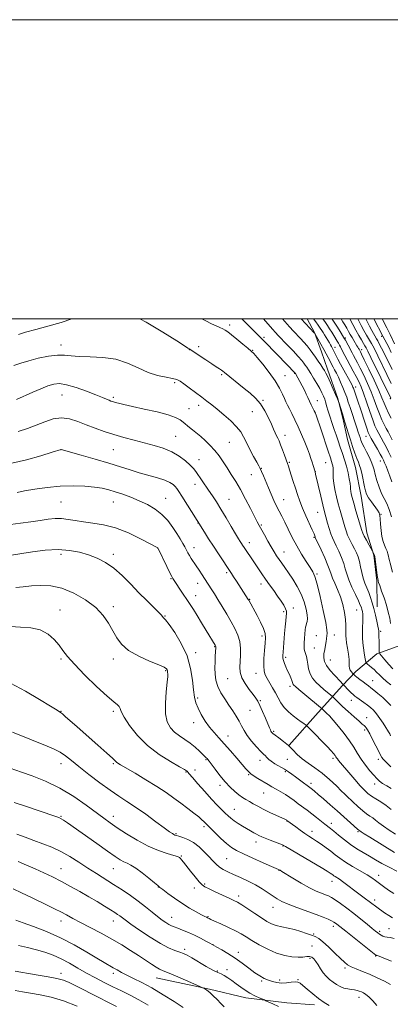
# Model space of a CAD drawing. Extents: x 2142300 to 2145200, y 312300 to 315200.
# Drawn here: x 2143102 to 2143350, y 314542 to 315200 of the extents above; entities that cross this region are included whole.
import ezdxf

# ---------------------------------------------------------------- set-up
doc = ezdxf.new("R2010")
doc.units = 0
doc.header["$MEASUREMENT"] = 0
for name, color, linetype, lineweight in [('DTM HARD BREAKLINE', 7, 'Continuous', 0), ('DTM SPOT ELEVATION', 2, 'Continuous', 13), ('GRID LINE', 7, 'Continuous', 0), ('INDEX CONTOUR', 41, 'Continuous', 13), ('INTERMEDIATE CONTOUR', 44, 'Continuous', 0)]:
    doc.layers.add(name, color=color, linetype=linetype, lineweight=lineweight)

msp = doc.modelspace()

# ---------------------------------------------------------------- linework, layer by layer
at = {"layer": 'DTM HARD BREAKLINE'}
for points in [[(2143294.563, 315000, 1119.395), (2143299.47, 314990.91, 1119.96), (2143304.22, 314978.14, 1120.74), (2143308.24, 314966.42, 1121.49), (2143315.18, 314946.89, 1121.92), (2143318.87, 314931.61, 1122.24), (2143321.47, 314919.53, 1122.52), (2143326.98, 314900.7, 1122.81), (2143330.71, 314881.51, 1122.77), (2143334.49, 314856.97, 1123.45), (2143339.25, 314842.05, 1124.09), (2143341.19, 314824.97, 1124.16), (2143341.34, 314807.53, 1125.48)], [(2143282.63, 314715.14, 1140), (2143302.02, 314737.04, 1136.65), (2143318.24, 314754.99, 1132.16), (2143327.07, 314764.32, 1129.53), (2143341.2, 314776.2, 1126.39), (2143360.37, 314783.14, 1121.41), (2143381.35, 314787.6, 1113.36), (2143407.26, 314797.09, 1106.06)], [(2143193.58, 314559.62, 1162.81), (2143229.25, 314552.1, 1161.88), (2143253.51, 314546.26, 1160.57), (2143280.97, 314542.94, 1159.36), (2143299.5, 314541.68, 1158.61)]]:
    msp.add_polyline3d(points, dxfattribs=at)
at = {"layer": 'DTM SPOT ELEVATION'}
for p in [(2143242.8, 314995.92, 1127.64), (2143265.83, 314987.63, 1125.65), (2143320.19, 314987.38, 1113.67), (2143344.41, 314988.32, 1104.33), (2143130.06, 314982.7, 1131.44), (2143222.09, 314981.43, 1129.56), (2143313.27, 314980.98, 1117.33), (2143215.81, 314979.47, 1130.03), (2143258.2, 314979.12, 1127.9), (2143330.98, 314979.49, 1111.46), (2143237.5, 314962.79, 1130.2), (2143279.87, 314962.19, 1127.18), (2143286.31, 314963.64, 1126.06), (2143205.98, 314957.51, 1132.27), (2143327.06, 314954.44, 1117.47), (2143130.67, 314949.18, 1134.91), (2143165.06, 314947.7, 1133.71), (2143222.1, 314942.34, 1132.5), (2143265.11, 314945.66, 1129.84), (2143301.36, 314945.35, 1125.3), (2143350.17, 314946.83, 1110.15), (2143215.53, 314939.96, 1133.05), (2143257.92, 314937.97, 1130.84), (2143300.04, 314937.06, 1126.02), (2143206.56, 314921.47, 1135.1), (2143279.69, 314922.22, 1129.49), (2143333.94, 314921.59, 1118.77), (2143242.46, 314917.54, 1133), (2143130.06, 314912.7, 1138.01), (2143165.06, 314912.7, 1136.91), (2143222.3, 314906.02, 1135.26), (2143282.75, 314904.2, 1129.84), (2143307, 314904.01, 1126.92), (2143343.61, 314905.17, 1118.71), (2143257.19, 314895.85, 1132.87), (2143263.97, 314900.26, 1131.91), (2143299.99, 314897.9, 1127.98), (2143219.66, 314889.38, 1136.6), (2143130.06, 314877.7, 1140.98), (2143165.06, 314877.7, 1140.82), (2143199.96, 314880.1, 1139.19), (2143242.39, 314879.45, 1135.1), (2143278.79, 314879.29, 1131.22), (2143301.7, 314870.75, 1128.88), (2143344.02, 314869.42, 1121.92), (2143221.65, 314863.6, 1138.05), (2143264.01, 314862.39, 1133.81), (2143256.01, 314850.5, 1135.42), (2143299.06, 314854.16, 1130.16), (2143130.06, 314842.7, 1144.47), (2143165.06, 314842.7, 1143.59), (2143194.66, 314846.9, 1142.01), (2143219.01, 314847.08, 1139.36), (2143279.19, 314844.2, 1133.24), (2143240.72, 314830.51, 1138.28), (2143301.16, 314829.52, 1131.79), (2143203.59, 314826.41, 1142.12), (2143221.35, 314823.4, 1140.67), (2143263.78, 314822.86, 1136.56), (2143220.03, 314815.12, 1141.32), (2143256.12, 314812.63, 1137.91), (2143129.24, 314805.59, 1147.32), (2143165.06, 314807.7, 1145.56), (2143278.94, 314804.28, 1136.27), (2143285.43, 314806.92, 1135.51), (2143327.76, 314805.56, 1128.85), (2143199.62, 314801.52, 1143.9), (2143343.65, 314791.32, 1125.77), (2143264.3, 314788.02, 1138.41), (2143300.64, 314788.25, 1132.85), (2143312.81, 314788.71, 1131.35), (2143219.99, 314776.9, 1143.6), (2143232.79, 314780.89, 1142.09), (2143299.33, 314780.03, 1133.11), (2143130.06, 314772.7, 1148.23), (2143165.06, 314772.7, 1146.49), (2143280.1, 314773.78, 1135.69), (2143310.12, 314772.1, 1131.12), (2143199.94, 314764.9, 1146.15), (2143241.47, 314759.59, 1140.89), (2143260.36, 314763.2, 1138.68), (2143338.34, 314758.31, 1129.16), (2143283.21, 314754.51, 1136.36), (2143221.36, 314746.77, 1143.68), (2143263.33, 314745.01, 1139.83), (2143324.04, 314745.19, 1132.67), (2143130.06, 314737.7, 1149.95), (2143165.06, 314737.7, 1148.29), (2143256.42, 314738.41, 1140.91), (2143334.38, 314733.58, 1133.32), (2143218.73, 314730.22, 1144.58), (2143272.19, 314724.38, 1139.79), (2143333.07, 314725.34, 1134.31), (2143241.64, 314721.38, 1143.33), (2143226.98, 314705.38, 1146.14), (2143263.16, 314704.92, 1142.6), (2143281.3, 314705.65, 1140.67), (2143311.94, 314706.26, 1138.33), (2143342.26, 314705.67, 1134.43), (2143130.06, 314702.7, 1152.64), (2143165.06, 314702.7, 1150.19), (2143219.63, 314698.55, 1147.53), (2143213.54, 314697.33, 1148.11), (2143255.38, 314695.4, 1144.14), (2143280.02, 314697.45, 1142.23), (2143236.41, 314688.4, 1146.42), (2143297.05, 314689.61, 1141.61), (2143339.61, 314689.2, 1136.56), (2143265.61, 314683.24, 1144.81), (2143320.27, 314681.75, 1140.01), (2143245.97, 314672.38, 1147.14), (2143130.06, 314667.7, 1155.87), (2143165.06, 314667.7, 1153.4), (2143225.67, 314660.64, 1150.32), (2143281, 314664.38, 1146.07), (2143310.85, 314662.84, 1143.51), (2143206.98, 314655.94, 1151.84), (2143297.77, 314657.49, 1145.45), (2143328.55, 314657.28, 1142.2), (2143260.37, 314650.38, 1148.56), (2143278.36, 314647.87, 1148.08), (2143210.49, 314641.11, 1153.87), (2143240.74, 314639.35, 1150.96), (2143130.06, 314632.7, 1159.2), (2143165.06, 314632.7, 1156.86), (2143275.77, 314631.44, 1150.06), (2143342.4, 314628.12, 1145.45), (2143195.02, 314620.47, 1156.04), (2143219.12, 314619.6, 1154.47), (2143225.99, 314622.48, 1153.81), (2143311.16, 314624.26, 1148.62), (2143248.84, 314614.34, 1153.56), (2143271.84, 314606.72, 1152.71), (2143339.75, 314611.68, 1147.54), (2143203.92, 314600.05, 1157.28), (2143228.26, 314600.54, 1155.89), (2143130.06, 314597.7, 1162.59), (2143165.06, 314597.7, 1160.68), (2143312.04, 314594.1, 1152.42), (2143349.19, 314592.62, 1149.02), (2143299.02, 314589.01, 1153.79), (2143343.04, 314590.74, 1149.73), (2143231.66, 314581.87, 1157.97), (2143297.75, 314580.95, 1155.03), (2143212.62, 314578.68, 1159.65), (2143248.6, 314576.61, 1157.42), (2143296.44, 314572.73, 1156.33), (2143340.4, 314574.26, 1152.08), (2143319.87, 314566.21, 1154.29), (2143130.06, 314562.7, 1167.46), (2143165.06, 314562.7, 1164.41), (2143234.5, 314564.27, 1159.8), (2143241.03, 314565.03, 1159.45), (2143264.07, 314557.59, 1158.17), (2143276.21, 314558.18, 1157.71), (2143288.5, 314558.52, 1157.9), (2143329.28, 314546.55, 1156.63)]:
    msp.add_point(p, dxfattribs=at)
at = {"layer": 'GRID LINE', "flags": 128}
for points in [[(2142300, 312300), (2145200, 312300), (2145200, 315200), (2142300, 315200), (2142300, 312300)], [(2142500, 312500), (2145000, 312500), (2145000, 315000), (2142500, 315000), (2142500, 312500)]]:
    msp.add_lwpolyline(points, dxfattribs=at)
at = {"layer": 'INDEX CONTOUR', "flags": 128}
for points, elevation in [([(2143137.138, 315000), (2143130.047, 314997.687), (2143121.24, 314995.177), (2143113.114, 314993.061), (2143106.363, 314991.259), (2143101.486, 314989.717)], 1130), ([(2143350.486, 314741.621), (2143348.147, 314744.215), (2143345.13, 314747.03), (2143341.901, 314749.765), (2143339.079, 314752.032), (2143337.087, 314753.581), (2143335.569, 314754.724), (2143333.971, 314755.909), (2143331.915, 314757.453), (2143329.703, 314759.137), (2143327.812, 314760.608), (2143326.603, 314761.597), (2143325.967, 314762.162), (2143325.329, 314762.841), (2143324.92, 314763.314), (2143324.208, 314764.171), (2143323.418, 314765.323), (2143322.853, 314766.625), (2143322.712, 314768.02), (2143322.768, 314769.814), (2143322.691, 314772.4), (2143322.247, 314775.976), (2143321.589, 314779.95), (2143320.968, 314783.53), (2143320.582, 314786.152), (2143320.419, 314788.149), (2143320.418, 314790.08), (2143320.493, 314792.436), (2143320.48, 314795.441), (2143320.193, 314799.252), (2143319.482, 314803.922), (2143318.344, 314809.1), (2143316.809, 314814.332), (2143314.964, 314819.202), (2143313.108, 314823.452), (2143311.596, 314826.863), (2143310.624, 314829.416), (2143309.77, 314831.908), (2143308.455, 314835.337), (2143306.314, 314840.3), (2143303.838, 314845.774), (2143300.021, 314854.049), (2143299.855, 314854.497), (2143299.668, 314855.078), (2143299.158, 314856.394), (2143298.033, 314859), (2143293.801, 314868.386), (2143291.517, 314873.647), (2143289.643, 314878.327), (2143288.097, 314882.609), (2143286.686, 314886.89), (2143285.275, 314891.401), (2143282.872, 314899.24), (2143282.108, 314901.628), (2143281.457, 314903.506), (2143279.481, 314908.951), (2143278.133, 314912.614), (2143276.848, 314915.967), (2143275.813, 314918.443), (2143274.961, 314920.296), (2143274.161, 314921.987), (2143273.278, 314923.942), (2143272.168, 314926.453), (2143270.684, 314929.775), (2143268.711, 314934.02), (2143266.254, 314938.703), (2143263.357, 314943.194), (2143260.059, 314947.024), (2143256.404, 314950.383), (2143252.436, 314953.622), (2143239.415, 314964.13), (2143238.261, 314965.031), (2143237.273, 314965.722), (2143235.912, 314966.607), (2143233.849, 314967.931), (2143230.81, 314969.906), (2143226.737, 314972.591), (2143215.683, 314979.952), (2143215.328, 314980.226), (2143214.798, 314980.585), (2143212.663, 314981.953), (2143207.401, 314985.292), (2143198.172, 314991.068), (2143186.889, 314997.768), (2143182.62, 315000)], 1130), ([(2143351.022, 314867.688), (2143349.46, 314872.648), (2143347.758, 314876.57), (2143346, 314879.912), (2143344.264, 314883.419), (2143342.64, 314887.601), (2143341.218, 314892.036), (2143340.087, 314896.072), (2143339.271, 314899.254), (2143338.509, 314901.931), (2143337.474, 314904.656), (2143335.953, 314907.815), (2143334.2, 314911.155), (2143332.585, 314914.266), (2143331.394, 314916.83), (2143330.571, 314918.912), (2143329.97, 314920.671), (2143328.791, 314924.364), (2143327.826, 314927.302), (2143323.295, 314940.769), (2143322.068, 314944.498), (2143320.999, 314947.683), (2143319.859, 314950.817), (2143318.486, 314954.256), (2143316.969, 314957.791), (2143315.464, 314961.071), (2143314.103, 314963.819), (2143312.926, 314966.047), (2143311.955, 314967.844), (2143311.178, 314969.323), (2143309.661, 314972.276), (2143308.627, 314974.227), (2143307.327, 314976.622), (2143305.748, 314979.486), (2143299.659, 314990.334), (2143299.414, 314990.678), (2143299.297, 314990.815), (2143290.669, 315000)], 1120), ([(2143350.488, 314946.997), (2143337.229, 314974.263), (2143335.155, 314978.482), (2143334.04, 314980.647), (2143333.242, 314982.032), (2143332.224, 314983.71), (2143330.866, 314985.979), (2143329.154, 314988.942), (2143327.135, 314992.566), (2143323.065, 315000)], 1110), ([(2143353.561, 314655.746), (2143349.341, 314658.371), (2143345.527, 314660.941), (2143342.579, 314663.167), (2143340.317, 314665.019), (2143338.403, 314666.537), (2143336.509, 314667.824), (2143334.361, 314669.258), (2143331.696, 314671.28), (2143328.415, 314674.13), (2143325.076, 314677.227), (2143320.808, 314681.322), (2143319.554, 314682.559), (2143317.594, 314684.523), (2143314.165, 314687.921), (2143309.627, 314692.197), (2143304.621, 314696.475), (2143299.717, 314700.084), (2143295.183, 314703.158), (2143291.213, 314706.037), (2143287.907, 314708.983), (2143284.972, 314711.967), (2143282.018, 314714.885), (2143278.805, 314717.62), (2143275.69, 314720), (2143273.178, 314721.841), (2143271.629, 314723.039), (2143270.818, 314723.812), (2143270.377, 314724.457), (2143269.96, 314725.301), (2143269.326, 314726.783), (2143266.642, 314733.279), (2143264.762, 314737.734), (2143263.004, 314741.707), (2143261.611, 314744.49), (2143260.247, 314746.648), (2143258.436, 314749.068), (2143255.901, 314752.394), (2143253.169, 314756.311), (2143250.97, 314760.262), (2143249.844, 314763.85), (2143249.573, 314767.308), (2143249.753, 314771.029), (2143249.995, 314775.283), (2143249.998, 314779.86), (2143249.481, 314784.428), (2143248.226, 314788.762), (2143246.279, 314793.076), (2143243.751, 314797.689), (2143240.795, 314802.774), (2143237.729, 314807.91), (2143234.912, 314812.531), (2143232.625, 314816.197), (2143230.846, 314818.994), (2143226.048, 314826.481), (2143224.366, 314829.068), (2143222.429, 314832.014), (2143220.471, 314834.954), (2143217.138, 314839.908), (2143215.837, 314841.949), (2143214.77, 314843.792), (2143212.718, 314847.634), (2143211.386, 314850.036), (2143209.68, 314852.957), (2143207.501, 314856.518), (2143204.761, 314860.735), (2143201.422, 314865.206), (2143197.455, 314869.423), (2143192.862, 314872.993), (2143187.768, 314875.975), (2143182.328, 314878.539), (2143176.724, 314880.822), (2143171.264, 314882.821), (2143166.284, 314884.497), (2143161.928, 314885.827), (2143157.577, 314886.86), (2143152.418, 314887.657), (2143145.845, 314888.247), (2143138.075, 314888.505), (2143129.529, 314888.273), (2143120.708, 314887.467), (2143112.427, 314886.312), (2143105.579, 314885.111), (2143100.783, 314884.117)], 1140), ([(2143352.772, 314586.029), (2143350.079, 314586.537), (2143348.113, 314586.813), (2143346.579, 314587.089), (2143345.227, 314587.546), (2143343.998, 314588.163), (2143342.875, 314588.867), (2143341.772, 314589.655), (2143340.31, 314590.804), (2143338.039, 314592.662), (2143334.652, 314595.453), (2143330.42, 314598.901), (2143325.756, 314602.609), (2143321.073, 314606.197), (2143316.775, 314609.362), (2143313.27, 314611.816), (2143310.783, 314613.392), (2143308.853, 314614.377), (2143306.842, 314615.175), (2143304.192, 314616.168), (2143300.672, 314617.65), (2143296.123, 314619.893), (2143290.605, 314622.994), (2143285.013, 314626.34), (2143277.734, 314630.811), (2143276.467, 314631.572), (2143275.965, 314631.848), (2143275.492, 314632.068), (2143270.843, 314634.082), (2143265.146, 314636.563), (2143258.275, 314639.598), (2143251.929, 314642.483), (2143247.353, 314644.743), (2143243.971, 314646.815), (2143240.753, 314649.364), (2143236.97, 314652.801), (2143233.096, 314656.516), (2143226.947, 314662.567), (2143225.531, 314664.071), (2143224.238, 314665.317), (2143222.07, 314667.181), (2143218.8, 314669.785), (2143214.699, 314672.933), (2143210.166, 314676.354), (2143205.457, 314679.851), (2143200.254, 314683.532), (2143194.097, 314687.59), (2143186.829, 314692.063), (2143179.51, 314696.392), (2143169.814, 314701.998), (2143167.936, 314703.128), (2143167.01, 314703.823), (2143164.392, 314706.42), (2143160.745, 314709.807), (2143154.671, 314715.23), (2143140.754, 314727.48), (2143132.892, 314734.431), (2143130.989, 314736.051), (2143129.569, 314737.098), (2143127.392, 314738.468), (2143123.083, 314741.15), (2143115.732, 314745.747), (2143106.294, 314751.318), (2143096.189, 314756.538)], 1150), ([(2143275.516, 314540.405), (2143271.624, 314542.222), (2143267.051, 314544.402), (2143266.014, 314544.866), (2143262.465, 314546.341), (2143259.507, 314547.688), (2143256.279, 314549.386), (2143253.143, 314551.363), (2143250.125, 314553.513), (2143247.169, 314555.717), (2143244.257, 314557.849), (2143241.514, 314559.742), (2143239.101, 314561.221), (2143237.037, 314562.238), (2143234.768, 314563.249), (2143231.596, 314564.835), (2143227.116, 314567.359), (2143217.571, 314572.95), (2143214.308, 314574.743), (2143211.827, 314575.901), (2143209.351, 314576.825), (2143206.187, 314577.932), (2143201.976, 314579.687), (2143196.447, 314582.566), (2143189.599, 314586.784), (2143182.528, 314591.509), (2143176.602, 314595.647), (2143172.816, 314598.378), (2143169.282, 314601.041), (2143167.865, 314602.046), (2143165.941, 314603.31), (2143163.112, 314605.09), (2143159.105, 314607.563), (2143154.127, 314610.58), (2143148.506, 314613.916), (2143142.542, 314617.359), (2143136.424, 314620.774), (2143130.315, 314624.04), (2143124.337, 314627.069), (2143118.464, 314629.886), (2143112.632, 314632.544), (2143106.832, 314635.07), (2143101.279, 314637.37)], 1160), ([(2143140.877, 314540.749), (2143131.686, 314544.306), (2143123.337, 314546.761), (2143116.025, 314548.307), (2143109.702, 314549.364), (2143104.273, 314550.286), (2143099.447, 314551.175)], 1170)]:
    msp.add_lwpolyline(points, dxfattribs=dict(at, elevation=elevation))
at = {"layer": 'INTERMEDIATE CONTOUR', "flags": 128}
for points, elevation in [([(2143350.506, 314755.512), (2143347.711, 314757.777), (2143345.021, 314760.078), (2143342.835, 314762.146), (2143341.032, 314763.979), (2143339.363, 314765.64), (2143337.659, 314767.163), (2143336.085, 314768.454), (2143334.885, 314769.391), (2143334.219, 314769.959), (2143333.892, 314770.583), (2143333.627, 314771.801), (2143333.209, 314773.993), (2143332.694, 314776.933), (2143332.203, 314780.238), (2143331.839, 314783.601), (2143331.626, 314787.004), (2143331.572, 314790.5), (2143331.661, 314794.085), (2143331.793, 314797.512), (2143331.849, 314800.476), (2143331.737, 314802.755), (2143331.493, 314804.469), (2143331.18, 314805.823), (2143330.803, 314807.088), (2143330.121, 314808.811), (2143328.834, 314811.605), (2143326.791, 314815.827), (2143324.439, 314820.811), (2143322.38, 314825.634), (2143321.028, 314829.622), (2143320.069, 314833.101), (2143319.006, 314836.643), (2143317.481, 314840.636), (2143315.691, 314844.723), (2143313.97, 314848.359), (2143312.573, 314851.198), (2143311.426, 314853.678), (2143310.373, 314856.438), (2143309.302, 314859.896), (2143308.275, 314863.606), (2143306.038, 314872.027), (2143305.092, 314875.835), (2143303.73, 314881.528), (2143300.253, 314896.247), (2143299.836, 314897.867), (2143298.574, 314902.152), (2143297.909, 314904.325), (2143297.13, 314906.738), (2143296.129, 314909.606), (2143294.759, 314913.22), (2143292.936, 314917.743), (2143290.795, 314922.809), (2143288.529, 314927.925), (2143286.32, 314932.648), (2143284.318, 314936.744), (2143282.662, 314940.033), (2143281.425, 314942.463), (2143280.424, 314944.513), (2143279.41, 314946.792), (2143278.116, 314949.814), (2143276.193, 314953.719), (2143273.273, 314958.551), (2143269.221, 314964.174), (2143264.834, 314969.73), (2143261.141, 314974.181), (2143258.817, 314976.854), (2143257.124, 314978.537), (2143254.968, 314980.383), (2143251.602, 314983.211), (2143247.648, 314986.512), (2143244.074, 314989.443), (2143241.581, 314991.376), (2143239.837, 314992.535), (2143238.237, 314993.361), (2143236.268, 314994.24), (2143233.748, 314995.344), (2143230.574, 314996.797), (2143226.779, 314998.636), (2143224.062, 315000)], 1128), ([(2143351.875, 314766.08), (2143349.212, 314769.106), (2143346.524, 314772.238), (2143344.38, 314774.762), (2143343.199, 314776.212), (2143342.765, 314777.113), (2143342.708, 314778.237), (2143342.714, 314780.154), (2143342.708, 314782.605), (2143342.674, 314785.133), (2143342.603, 314787.347), (2143342.409, 314791.474), (2143342.275, 314792.641), (2143341.913, 314794.663), (2143341.227, 314797.977), (2143340.292, 314802.13), (2143339.227, 314806.44), (2143338.125, 314810.361), (2143336.976, 314813.88), (2143335.744, 314817.119), (2143334.424, 314820.215), (2143333.122, 314823.36), (2143331.978, 314826.761), (2143331.08, 314830.528), (2143330.324, 314834.382), (2143329.558, 314837.949), (2143328.649, 314840.973), (2143327.543, 314843.672), (2143326.207, 314846.381), (2143324.649, 314849.347), (2143323.05, 314852.451), (2143321.633, 314855.485), (2143320.55, 314858.321), (2143319.671, 314861.152), (2143318.794, 314864.249), (2143316.603, 314871.896), (2143315.375, 314876.4), (2143314.165, 314881.224), (2143313.114, 314885.99), (2143312.382, 314890.255), (2143312.066, 314893.683), (2143312.018, 314896.366), (2143312.027, 314898.505), (2143311.923, 314900.283), (2143311.692, 314901.821), (2143311.362, 314903.226), (2143310.905, 314904.745), (2143310.086, 314907.202), (2143308.615, 314911.566), (2143303.853, 314925.851), (2143300.563, 314935.752), (2143299.939, 314937.438), (2143299.365, 314938.61), (2143298.442, 314940.373), (2143297.273, 314942.651), (2143296.086, 314945.084), (2143295.039, 314947.406), (2143294.004, 314949.749), (2143292.784, 314952.346), (2143291.266, 314955.304), (2143289.675, 314958.248), (2143288.325, 314960.68), (2143286.723, 314963.468), (2143286.563, 314963.711), (2143286.35, 314963.972), (2143285.945, 314964.41), (2143281.455, 314969.054), (2143266.246, 314984.66), (2143259.96, 314990.95), (2143251.009, 315000)], 1126), ([(2143350.317, 314796.554), (2143349.76, 314800.094), (2143348.85, 314804.109), (2143347.58, 314808.622), (2143346, 314813.522), (2143344.393, 314818.175), (2143343.105, 314821.819), (2143342.381, 314823.913), (2143342.093, 314824.83), (2143342.014, 314825.163), (2143341.945, 314825.505), (2143341.794, 314826.423), (2143341.496, 314828.478), (2143339.751, 314841.317), (2143339.597, 314842.15), (2143339.449, 314842.521), (2143338.242, 314844.758), (2143335.944, 314848.899), (2143334.199, 314852.079), (2143332.682, 314854.912), (2143331.735, 314856.86), (2143331.058, 314858.712), (2143330.188, 314861.591), (2143327.175, 314871.732), (2143325.684, 314876.853), (2143324.651, 314880.598), (2143324.039, 314883.116), (2143323.73, 314884.84), (2143323.597, 314886.219), (2143323.484, 314887.753), (2143323.231, 314889.959), (2143322.707, 314893.194), (2143321.904, 314897.19), (2143320.844, 314901.52), (2143319.563, 314905.835), (2143318.14, 314910.087), (2143316.669, 314914.307), (2143315.236, 314918.486), (2143313.902, 314922.462), (2143312.723, 314926.038), (2143308.453, 314939.138), (2143307.796, 314941.284), (2143306.855, 314944.699), (2143306.318, 314946.369), (2143305.552, 314948.303), (2143304.459, 314950.64), (2143302.95, 314953.499), (2143301.007, 314956.892), (2143298.897, 314960.416), (2143296.956, 314963.561), (2143295.44, 314965.948), (2143294.28, 314967.714), (2143293.322, 314969.127), (2143292.359, 314970.49), (2143290.961, 314972.247), (2143288.641, 314974.872), (2143285.148, 314978.614), (2143281.175, 314982.782), (2143275.209, 314989.005), (2143273.377, 314990.975), (2143271.382, 314993.202), (2143265.372, 315000)], 1124), ([(2143351.553, 314830.876), (2143350.057, 314836.686), (2143349.601, 314838.657), (2143349.293, 314840.162), (2143348.994, 314841.542), (2143348.584, 314843.078), (2143348.017, 314844.805), (2143347.263, 314846.701), (2143346.329, 314848.793), (2143345.363, 314851.321), (2143344.549, 314854.574), (2143344.018, 314858.655), (2143343.704, 314862.897), (2143343.483, 314866.448), (2143343.212, 314868.735), (2143342.643, 314870.336), (2143341.504, 314872.11), (2143337.512, 314877.684), (2143335.609, 314880.534), (2143334.346, 314882.842), (2143333.546, 314885.066), (2143332.887, 314887.872), (2143331.269, 314895.851), (2143330.432, 314899.536), (2143329.665, 314902.151), (2143328.849, 314904.285), (2143327.828, 314906.825), (2143326.499, 314910.414), (2143324.998, 314914.723), (2143323.514, 314919.178), (2143322.213, 314923.27), (2143321.151, 314926.736), (2143319.818, 314931.127), (2143318.116, 314936.55), (2143315.9, 314943.675), (2143314.886, 314946.681), (2143314.5, 314947.6), (2143313.603, 314949.618), (2143312.008, 314953.167), (2143310.081, 314957.417), (2143308.32, 314961.227), (2143307.08, 314963.771), (2143306.127, 314965.486), (2143305.078, 314967.124), (2143303.648, 314969.266), (2143301.935, 314971.803), (2143300.129, 314974.454), (2143298.369, 314976.998), (2143296.575, 314979.462), (2143294.611, 314981.933), (2143292.389, 314984.472), (2143290.017, 314987.026), (2143285.356, 314991.934), (2143282.819, 314994.677), (2143279.639, 314998.207), (2143278.051, 315000)], 1122), ([(2143351.176, 314891.066), (2143349.874, 314894.95), (2143348.551, 314898.509), (2143347.318, 314901.546), (2143346.296, 314903.928), (2143345.521, 314905.663), (2143344.696, 314907.325), (2143343.438, 314909.628), (2143341.522, 314913.012), (2143337.469, 314920.096), (2143336.274, 314922.253), (2143335.471, 314924.016), (2143334.603, 314926.453), (2143333.326, 314930.312), (2143330.167, 314939.99), (2143328.736, 314944.296), (2143325.805, 314952.98), (2143325.552, 314953.682), (2143325.216, 314954.486), (2143324.567, 314955.814), (2143323.352, 314958.098), (2143319.15, 314965.702), (2143316.941, 314969.754), (2143315.172, 314973.128), (2143313.855, 314975.744), (2143312.267, 314978.948), (2143311.793, 314979.854), (2143310.862, 314981.535), (2143310.226, 314982.647), (2143309.406, 314984.045), (2143306.202, 314989.346), (2143305.265, 314990.867), (2143304.334, 314992.32), (2143303.235, 314993.945), (2143301.85, 314995.898), (2143300.338, 314997.986), (2143298.858, 315000)], 1118), ([(2143350.708, 314907.606), (2143349.029, 314911.208), (2143347.41, 314914.452), (2143345.712, 314917.627), (2143342.489, 314923.412), (2143341.183, 314925.867), (2143339.908, 314928.674), (2143338.394, 314932.634), (2143336.468, 314938.211), (2143334.344, 314944.515), (2143332.33, 314950.319), (2143330.637, 314954.728), (2143329.089, 314958.184), (2143327.411, 314961.459), (2143325.419, 314965.13), (2143323.302, 314968.978), (2143321.342, 314972.584), (2143319.758, 314975.609), (2143317.6, 314979.908), (2143316.867, 314981.329), (2143316.207, 314982.525), (2143315.489, 314983.759), (2143314.6, 314985.245), (2143312.328, 314988.974), (2143310.998, 314991.131), (2143309.598, 314993.358), (2143308.177, 314995.536), (2143306.767, 314997.591), (2143305.029, 315000)], 1116), ([(2143351.382, 314919.275), (2143349.901, 314922.241), (2143348.699, 314924.518), (2143347.508, 314926.728), (2143346.121, 314929.396), (2143344.566, 314932.643), (2143342.932, 314936.492), (2143341.266, 314940.943), (2143339.464, 314945.913), (2143337.384, 314951.298), (2143334.959, 314956.927), (2143332.424, 314962.364), (2143330.088, 314967.104), (2143328.196, 314970.776), (2143325.588, 314975.626), (2143324.684, 314977.351), (2143323.874, 314978.929), (2143323.009, 314980.587), (2143321.996, 314982.455), (2143320.114, 314985.819), (2143319.536, 314986.827), (2143318.975, 314987.765), (2143316.62, 314991.577), (2143314.845, 314994.418), (2143313.12, 314997.126), (2143311.682, 314999.284), (2143311.172, 315000)], 1114), ([(2143350.677, 314933.658), (2143348.976, 314937.095), (2143347.357, 314940.568), (2143346.03, 314943.74), (2143344.58, 314947.32), (2143342.439, 314952.278), (2143339.281, 314959.126), (2143335.759, 314966.544), (2143332.766, 314972.749), (2143330.974, 314976.42), (2143330.149, 314978.069), (2143329.25, 314979.785), (2143328.968, 314980.299), (2143328.537, 314981.04), (2143327.874, 314982.141), (2143325.801, 314985.534), (2143324.601, 314987.558), (2143323.425, 314989.62), (2143322.249, 314991.715), (2143321.019, 314993.871), (2143319.712, 314996.076), (2143318.431, 314998.165), (2143317.267, 315000)], 1112), ([(2143350.827, 314956.934), (2143347.933, 314962.804), (2143341.732, 314975.466), (2143339.716, 314979.511), (2143338.425, 314981.995), (2143337.497, 314983.661), (2143335.57, 314986.942), (2143334.247, 314989.257), (2143332.563, 314992.305), (2143330.72, 314995.703), (2143328.422, 315000)], 1108), ([(2143351.371, 314966.289), (2143346.237, 314976.669), (2143344.277, 314980.539), (2143342.809, 314983.342), (2143341.751, 314985.292), (2143341.003, 314986.623), (2143339.785, 314988.747), (2143338.98, 314990.209), (2143337.867, 314992.281), (2143336.335, 314995.183), (2143333.802, 315000)], 1106), ([(2143350.851, 314977.667), (2143349.079, 314981.118), (2143345.199, 314988.51), (2143339.229, 315000)], 1104), ([(2143353.069, 314983.407), (2143350.011, 314989.602), (2143347.745, 314994.101), (2143344.707, 315000)], 1102), ([(2143350.348, 314721.472), (2143349.835, 314722.632), (2143349.451, 314723.363), (2143349.05, 314724.047), (2143348.395, 314725.095), (2143347.223, 314726.927), (2143345.383, 314729.771), (2143343.15, 314733.094), (2143340.904, 314736.175), (2143338.917, 314738.478), (2143337.023, 314740.228), (2143334.944, 314741.838), (2143332.518, 314743.609), (2143327.901, 314746.913), (2143326.387, 314748.018), (2143325.234, 314748.95), (2143324.049, 314750.057), (2143322.564, 314751.561), (2143318.725, 314755.621), (2143318.034, 314756.406), (2143317.101, 314757.414), (2143312.789, 314761.899), (2143309.889, 314765.113), (2143307.456, 314768.302), (2143306.084, 314771.071), (2143305.636, 314773.592), (2143305.804, 314776.18), (2143306.294, 314779.033), (2143306.884, 314781.886), (2143307.37, 314784.356), (2143307.604, 314786.166), (2143307.751, 314788.517), (2143307.875, 314789.735), (2143307.751, 314792.201), (2143306.989, 314797.163), (2143305.358, 314805.241), (2143303.264, 314814.578), (2143301.266, 314822.696), (2143299.75, 314827.816), (2143298.36, 314830.957), (2143296.562, 314833.84), (2143293.978, 314837.823), (2143290.859, 314842.818), (2143287.614, 314848.371), (2143284.589, 314854.045), (2143281.887, 314859.455), (2143279.551, 314864.229), (2143277.582, 314868.14), (2143275.84, 314871.545), (2143274.147, 314874.943), (2143272.366, 314878.725), (2143270.517, 314882.831), (2143268.665, 314887.087), (2143265.288, 314895.065), (2143264.018, 314898.032), (2143263.108, 314900.017), (2143262.205, 314901.764), (2143260.863, 314904.245), (2143258.792, 314908.118), (2143256.34, 314912.792), (2143254.013, 314917.363), (2143252.115, 314921.171), (2143250.147, 314924.525), (2143247.404, 314927.982), (2143243.443, 314931.914), (2143238.842, 314935.977), (2143234.437, 314939.646), (2143230.818, 314942.572), (2143227.595, 314945.093), (2143224.129, 314947.728), (2143220.015, 314950.811), (2143215.775, 314953.962), (2143212.163, 314956.623), (2143209.633, 314958.387), (2143207.447, 314959.463), (2143204.565, 314960.215), (2143200.207, 314961.009), (2143194.615, 314962.226), (2143188.289, 314964.253), (2143181.603, 314967.251), (2143174.439, 314970.508), (2143166.555, 314973.09), (2143157.931, 314974.338), (2143149.434, 314974.686), (2143142.156, 314974.843), (2143136.781, 314975.319), (2143132.38, 314975.825), (2143127.622, 314975.875), (2143121.565, 314975.117), (2143114.84, 314973.738), (2143108.471, 314972.063), (2143103.182, 314970.39), (2143098.505, 314968.931)], 1132), ([(2143350.545, 314700.77), (2143348.423, 314702.771), (2143346.655, 314704.418), (2143345.331, 314705.747), (2143344.451, 314706.889), (2143343.645, 314708.374), (2143342.45, 314710.831), (2143340.57, 314714.608), (2143338.37, 314718.941), (2143336.379, 314722.782), (2143334.999, 314725.339), (2143334.101, 314726.808), (2143333.425, 314727.643), (2143332.681, 314728.304), (2143331.446, 314729.294), (2143329.268, 314731.126), (2143325.908, 314734.102), (2143321.972, 314737.678), (2143318.28, 314741.099), (2143315.491, 314743.752), (2143313.6, 314745.606), (2143311.791, 314747.423), (2143311.195, 314747.955), (2143308.271, 314750.372), (2143305.796, 314752.467), (2143303.083, 314754.864), (2143300.472, 314757.374), (2143298.21, 314760.031), (2143296.521, 314762.925), (2143295.534, 314766.08), (2143295.009, 314769.238), (2143294.615, 314772.079), (2143294.098, 314774.365), (2143293.004, 314777.821), (2143292.672, 314779.406), (2143292.528, 314781.216), (2143292.555, 314783.513), (2143292.73, 314786.42), (2143292.997, 314789.509), (2143293.293, 314792.212), (2143293.572, 314794.119), (2143293.851, 314795.439), (2143294.161, 314796.539), (2143294.497, 314797.788), (2143294.697, 314799.571), (2143294.559, 314802.276), (2143293.9, 314806.153), (2143292.625, 314810.897), (2143290.651, 314816.066), (2143287.988, 314821.245), (2143284.991, 314826.113), (2143282.099, 314830.379), (2143279.656, 314833.851), (2143277.618, 314836.708), (2143275.84, 314839.229), (2143274.176, 314841.696), (2143272.461, 314844.404), (2143270.527, 314847.648), (2143268.291, 314851.565), (2143266.012, 314855.644), (2143262.552, 314861.881), (2143261.169, 314864.456), (2143259.343, 314868.023), (2143256.688, 314873.314), (2143253.453, 314879.64), (2143250.047, 314885.953), (2143246.809, 314891.433), (2143243.796, 314896.161), (2143241.002, 314900.436), (2143238.374, 314904.511), (2143235.731, 314908.427), (2143232.844, 314912.172), (2143229.603, 314915.703), (2143226.333, 314918.84), (2143223.469, 314921.369), (2143221.306, 314923.179), (2143217.89, 314925.912), (2143215.934, 314927.526), (2143211.711, 314931.069), (2143209.624, 314932.675), (2143206.665, 314934.236), (2143201.738, 314935.922), (2143194.248, 314937.832), (2143185.603, 314939.776), (2143177.711, 314941.486), (2143172.054, 314942.766), (2143168.405, 314943.66), (2143166.11, 314944.28), (2143164.562, 314944.737), (2143163.349, 314945.154), (2143162.101, 314945.657), (2143160.414, 314946.384), (2143157.709, 314947.519), (2143153.368, 314949.257), (2143147.117, 314951.646), (2143140.06, 314954.14), (2143133.645, 314956.044), (2143128.894, 314956.81), (2143125.125, 314956.476), (2143121.228, 314955.226), (2143116.423, 314953.287), (2143111.229, 314951.052), (2143100.27, 314946.193)], 1134), ([(2143350.697, 314686.285), (2143347.759, 314687.932), (2143344.991, 314689.612), (2143342.896, 314691.131), (2143341.135, 314692.79), (2143339.158, 314695.011), (2143336.576, 314698.089), (2143333.646, 314701.789), (2143330.785, 314705.746), (2143328.268, 314709.695), (2143325.791, 314713.759), (2143322.908, 314718.162), (2143319.347, 314722.986), (2143315.532, 314727.744), (2143312.064, 314731.808), (2143309.412, 314734.709), (2143307.532, 314736.607), (2143304.318, 314739.668), (2143303.479, 314740.367), (2143292.992, 314748.994), (2143289.046, 314752.26), (2143286.674, 314754.264), (2143285.602, 314755.267), (2143285.241, 314755.794), (2143285.071, 314756.317), (2143284.856, 314757.092), (2143284.43, 314758.322), (2143283.676, 314760.138), (2143282.669, 314762.406), (2143281.534, 314764.913), (2143280.399, 314767.453), (2143279.399, 314769.827), (2143278.675, 314771.833), (2143278.325, 314773.412), (2143278.287, 314775.055), (2143278.455, 314777.396), (2143279.479, 314789.791), (2143279.867, 314794.241), (2143280.233, 314798.163), (2143280.556, 314801.226), (2143280.782, 314803.262), (2143280.724, 314804.76), (2143280.16, 314806.374), (2143278.933, 314808.627), (2143277.11, 314811.501), (2143274.822, 314814.852), (2143272.21, 314818.525), (2143269.467, 314822.339), (2143266.801, 314826.106), (2143264.362, 314829.682), (2143259.858, 314836.443), (2143257.609, 314839.735), (2143253.694, 314845.37), (2143252.361, 314847.31), (2143251.385, 314848.765), (2143250.599, 314849.97), (2143249.8, 314851.23), (2143248.638, 314853.138), (2143246.726, 314856.361), (2143243.835, 314861.28), (2143240.373, 314867.134), (2143236.906, 314872.876), (2143233.872, 314877.701), (2143231.19, 314881.777), (2143228.652, 314885.513), (2143220.118, 314897.958), (2143218.536, 314900.001), (2143216.387, 314902.292), (2143213.221, 314905.183), (2143209.067, 314908.347), (2143204.074, 314911.286), (2143198.397, 314913.632), (2143192.198, 314915.528), (2143178.9, 314919.002), (2143172.113, 314920.853), (2143165.431, 314922.797), (2143158.973, 314924.837), (2143152.779, 314926.974), (2143146.866, 314929.208), (2143141.227, 314931.444), (2143135.762, 314933.2), (2143130.349, 314933.897), (2143124.875, 314933.148), (2143119.274, 314931.333), (2143113.486, 314929.021), (2143107.5, 314926.743), (2143101.475, 314924.875)], 1136), ([(2143350.856, 314672.153), (2143347.36, 314674.952), (2143343.86, 314677.299), (2143340.566, 314679.26), (2143337.671, 314681.016), (2143335.242, 314682.794), (2143332.866, 314684.999), (2143330.006, 314688.082), (2143326.344, 314692.258), (2143322.439, 314696.806), (2143316.83, 314703.429), (2143315.53, 314705.006), (2143314.799, 314705.957), (2143314.298, 314706.692), (2143313.822, 314707.42), (2143313.199, 314708.304), (2143312.231, 314709.531), (2143310.604, 314711.395), (2143307.974, 314714.211), (2143304.229, 314718.075), (2143300.173, 314722.197), (2143294.955, 314727.449), (2143294.056, 314728.283), (2143293.371, 314728.778), (2143292.25, 314729.541), (2143290.526, 314730.743), (2143288.155, 314732.451), (2143285.178, 314734.694), (2143282.006, 314737.369), (2143279.129, 314740.339), (2143276.901, 314743.483), (2143275.104, 314746.759), (2143273.376, 314750.14), (2143271.46, 314753.565), (2143267.816, 314759.706), (2143266.571, 314762.118), (2143265.812, 314764.676), (2143265.523, 314768.159), (2143265.651, 314773.026), (2143266.026, 314778.47), (2143266.447, 314783.373), (2143266.692, 314786.959), (2143266.464, 314789.871), (2143265.448, 314793.102), (2143263.49, 314797.324), (2143261.074, 314801.927), (2143255.528, 314812.07), (2143255.211, 314812.602), (2143247.354, 314824.77), (2143245.414, 314827.751), (2143243.95, 314829.961), (2143240.854, 314834.566), (2143238.341, 314838.349), (2143235.257, 314843.039), (2143231.941, 314848.143), (2143228.727, 314853.166), (2143225.922, 314857.597), (2143221.121, 314865.234), (2143210.725, 314881.648), (2143208.741, 314884.758), (2143207.423, 314886.683), (2143206.298, 314888.049), (2143204.889, 314889.379), (2143202.724, 314890.783), (2143199.332, 314892.268), (2143194.435, 314893.84), (2143182.32, 314897.257), (2143176.242, 314899.124), (2143169.754, 314901.2), (2143162.06, 314903.598), (2143152.823, 314906.33), (2143143.529, 314908.993), (2143130.061, 314912.805), (2143124.01, 314910.886), (2143116.563, 314908.581), (2143107.01, 314905.902), (2143097.077, 314903.686)], 1138), ([(2143352.935, 314643.538), (2143336.393, 314653.718), (2143332.704, 314656.008), (2143330.599, 314657.34), (2143329.716, 314657.924), (2143329.078, 314658.369), (2143328.835, 314658.554), (2143328.455, 314658.886), (2143325.839, 314661.245), (2143319.029, 314667.315), (2143314.555, 314671.271), (2143309.873, 314675.384), (2143305.486, 314679.215), (2143301.928, 314682.301), (2143299.577, 314684.315), (2143298.181, 314685.478), (2143297.336, 314686.152), (2143289.549, 314692.051), (2143286.867, 314694.038), (2143284.419, 314695.779), (2143282.011, 314697.385), (2143279.329, 314699.054), (2143273.077, 314702.784), (2143270.51, 314704.421), (2143268.915, 314705.64), (2143268.028, 314706.525), (2143267.417, 314707.223), (2143266.67, 314707.933), (2143265.47, 314709.049), (2143263.521, 314711.014), (2143260.688, 314714.095), (2143257.475, 314717.845), (2143254.554, 314721.641), (2143252.403, 314725.011), (2143250.748, 314728.098), (2143249.132, 314731.194), (2143247.184, 314734.539), (2143244.881, 314738.153), (2143242.288, 314742.005), (2143239.524, 314746.05), (2143236.921, 314750.209), (2143234.862, 314754.39), (2143233.626, 314758.526), (2143233.067, 314762.634), (2143232.933, 314766.75), (2143233.002, 314770.838), (2143233.162, 314774.556), (2143233.498, 314780.344), (2143233.496, 314780.854), (2143233.441, 314781.189), (2143233.294, 314781.535), (2143233.005, 314782.041), (2143227.116, 314791.866), (2143224.013, 314796.996), (2143221.004, 314801.885), (2143218.501, 314805.815), (2143216.317, 314809.128), (2143214.113, 314812.43), (2143211.673, 314816.122), (2143204.749, 314826.643), (2143204.098, 314827.835), (2143202.809, 314830.383), (2143200.719, 314834.629), (2143194.684, 314846.996), (2143194.642, 314847.029), (2143194.399, 314847.164), (2143189.564, 314849.741), (2143183.241, 314853.045), (2143175.061, 314856.964), (2143166.398, 314860.389), (2143158.396, 314862.503), (2143151.272, 314863.632), (2143145.012, 314864.391), (2143139.566, 314865.248), (2143134.744, 314866.072), (2143130.323, 314866.584), (2143126.037, 314866.576), (2143121.469, 314866.124), (2143116.159, 314865.376), (2143109.833, 314864.472), (2143102.954, 314863.515), (2143096.166, 314862.6)], 1142), ([(2143354.566, 314630.883), (2143349.328, 314633.526), (2143344.607, 314636.099), (2143340.292, 314638.6), (2143336.157, 314641.03), (2143332.018, 314643.424), (2143327.841, 314645.93), (2143323.633, 314648.726), (2143319.456, 314651.883), (2143315.61, 314655.027), (2143312.457, 314657.679), (2143310.195, 314659.526), (2143306.427, 314662.452), (2143300.855, 314666.861), (2143297.665, 314669.342), (2143294.538, 314671.692), (2143288.628, 314676.031), (2143285.828, 314678.108), (2143283.021, 314680.135), (2143280.078, 314682.103), (2143276.94, 314683.995), (2143273.808, 314685.767), (2143270.952, 314687.366), (2143268.551, 314688.773), (2143261.713, 314692.949), (2143259.216, 314694.51), (2143257.011, 314696.023), (2143255.261, 314697.489), (2143253.485, 314699.367), (2143251.042, 314702.232), (2143247.507, 314706.419), (2143243.325, 314711.31), (2143239.157, 314716.045), (2143235.516, 314720.004), (2143232.318, 314723.519), (2143229.335, 314727.154), (2143226.418, 314731.307), (2143223.753, 314735.679), (2143221.607, 314739.798), (2143220.163, 314743.416), (2143219.248, 314747.206), (2143218.602, 314752.063), (2143217.914, 314758.618), (2143216.662, 314766.444), (2143214.266, 314774.847), (2143210.442, 314783.108), (2143206.059, 314790.392), (2143202.278, 314795.832), (2143199.972, 314798.867), (2143198.863, 314800.133), (2143198.386, 314800.569), (2143197.087, 314802.036), (2143195.162, 314804.027), (2143187.325, 314811.744), (2143182.122, 314817.008), (2143176.594, 314822.764), (2143170.927, 314828.446), (2143165.254, 314833.425), (2143159.667, 314837.239), (2143154.078, 314840.071), (2143148.355, 314842.272), (2143142.332, 314844.086), (2143135.695, 314845.361), (2143128.098, 314845.842), (2143119.484, 314845.401), (2143110.959, 314844.407), (2143103.918, 314843.353), (2143096.932, 314842.243)], 1144), ([(2143352.427, 314615.948), (2143348.952, 314618.319), (2143345.632, 314620.771), (2143340.347, 314624.818), (2143337.901, 314626.529), (2143334.646, 314628.555), (2143324.978, 314634.151), (2143320.169, 314637.072), (2143316.382, 314639.649), (2143313.311, 314641.982), (2143310.392, 314644.27), (2143307.213, 314646.646), (2143303.93, 314648.978), (2143300.847, 314651.07), (2143298.162, 314652.809), (2143295.647, 314654.419), (2143292.972, 314656.207), (2143289.943, 314658.359), (2143286.925, 314660.578), (2143281.053, 314664.92), (2143280.888, 314665.023), (2143280.58, 314665.186), (2143279.662, 314665.625), (2143274.036, 314668.217), (2143269.638, 314670.27), (2143265.252, 314672.396), (2143261.559, 314674.307), (2143258.533, 314675.98), (2143255.968, 314677.452), (2143253.661, 314678.798), (2143251.393, 314680.227), (2143248.944, 314681.982), (2143246.146, 314684.274), (2143243.032, 314687.185), (2143239.689, 314690.761), (2143236.255, 314694.92), (2143233.083, 314699.057), (2143229.025, 314704.513), (2143228.179, 314705.592), (2143227.675, 314706.167), (2143227.159, 314706.701), (2143224.885, 314708.934), (2143222.627, 314711.109), (2143219.697, 314713.758), (2143216.326, 314716.47), (2143212.744, 314718.945), (2143209.19, 314721.323), (2143205.902, 314723.848), (2143203.115, 314726.822), (2143201.054, 314730.751), (2143199.939, 314736.195), (2143199.864, 314743.344), (2143200.418, 314750.902), (2143201.062, 314757.205), (2143201.373, 314761.023), (2143201.399, 314762.879), (2143201.303, 314763.731), (2143201.212, 314764.381), (2143201.109, 314764.998), (2143200.94, 314765.594), (2143200.498, 314766.237), (2143198.973, 314767.211), (2143195.399, 314768.854), (2143189.274, 314771.407), (2143181.947, 314774.712), (2143175.229, 314778.515), (2143170.48, 314782.608), (2143167.255, 314786.975), (2143164.657, 314791.649), (2143161.847, 314796.632), (2143158.209, 314801.827), (2143153.183, 314807.101), (2143146.448, 314812.251), (2143138.637, 314816.754), (2143130.621, 314820.011), (2143123.13, 314821.617), (2143116.321, 314821.94), (2143110.208, 314821.539), (2143104.761, 314820.934), (2143099.772, 314820.467)], 1146), ([(2143351.67, 314599.685), (2143349.079, 314601.226), (2143346.346, 314603.09), (2143341.184, 314606.798), (2143340.264, 314607.484), (2143337.923, 314609.328), (2143336.094, 314610.735), (2143333.636, 314612.578), (2143327.45, 314617.198), (2143320.99, 314622.088), (2143318.249, 314624.091), (2143316.1, 314625.547), (2143313.292, 314627.292), (2143312.396, 314627.902), (2143311.669, 314628.454), (2143310.978, 314628.995), (2143310.053, 314629.66), (2143308.062, 314630.925), (2143304.04, 314633.358), (2143297.523, 314637.225), (2143280.146, 314647.471), (2143278.166, 314648.529), (2143276.303, 314649.3), (2143269.889, 314651.73), (2143266.609, 314652.988), (2143264.181, 314653.967), (2143262.369, 314654.78), (2143260.718, 314655.622), (2143258.849, 314656.656), (2143256.659, 314657.917), (2143254.118, 314659.409), (2143251.256, 314661.113), (2143248.347, 314662.914), (2143245.724, 314664.673), (2143243.606, 314666.307), (2143241.749, 314667.957), (2143239.795, 314669.82), (2143237.417, 314672.109), (2143234.415, 314675.102), (2143230.624, 314679.095), (2143226.06, 314684.145), (2143221.477, 314689.361), (2143217.811, 314693.618), (2143215.741, 314696.088), (2143214.906, 314697.145), (2143214.683, 314697.462), (2143214.556, 314697.607), (2143214.26, 314697.839), (2143213.919, 314698.079), (2143212.558, 314698.882), (2143209.185, 314700.775), (2143203.202, 314704.154), (2143195.614, 314708.927), (2143187.834, 314714.874), (2143181.073, 314721.638), (2143175.762, 314728.319), (2143172.137, 314733.882), (2143170.254, 314737.566), (2143169.457, 314739.728), (2143168.911, 314741), (2143167.793, 314742.092), (2143165.337, 314744.027), (2143160.785, 314747.908), (2143153.827, 314754.349), (2143145.914, 314762.043), (2143138.943, 314769.192), (2143134.293, 314774.465), (2143131.273, 314778.379), (2143128.676, 314781.914), (2143125.471, 314785.759), (2143121.336, 314789.442), (2143116.124, 314792.2), (2143109.822, 314793.532), (2143102.949, 314793.998), (2143096.157, 314794.419)], 1148), ([(2143351.055, 314570.759), (2143345.789, 314572.866), (2143342.741, 314574.049), (2143341.407, 314574.547), (2143340.986, 314574.68), (2143340.638, 314574.753), (2143340.441, 314574.886), (2143339.378, 314575.717), (2143320.406, 314590.789), (2143314.42, 314595.577), (2143313.557, 314596.221), (2143312.462, 314596.922), (2143310.903, 314597.76), (2143308.63, 314598.82), (2143305.309, 314600.203), (2143300.585, 314602.009), (2143287.681, 314606.699), (2143281.797, 314608.936), (2143277.63, 314610.743), (2143274.623, 314612.369), (2143271.847, 314614.183), (2143268.537, 314616.457), (2143264.583, 314619.058), (2143260.041, 314621.756), (2143255.035, 314624.34), (2143249.978, 314626.702), (2143245.353, 314628.757), (2143241.533, 314630.472), (2143238.44, 314632.035), (2143235.891, 314633.683), (2143233.669, 314635.628), (2143231.461, 314637.964), (2143228.927, 314640.751), (2143225.819, 314643.964), (2143222.274, 314647.223), (2143218.522, 314650.057), (2143214.813, 314652.107), (2143211.476, 314653.452), (2143208.859, 314654.28), (2143207.186, 314654.778), (2143206.174, 314655.113), (2143205.419, 314655.452), (2143204.455, 314656.025), (2143202.582, 314657.319), (2143199.043, 314659.888), (2143193.413, 314664.022), (2143186.61, 314668.969), (2143179.884, 314673.713), (2143174.124, 314677.549), (2143168.767, 314681.031), (2143162.889, 314685.017), (2143155.901, 314690.081), (2143148.567, 314695.635), (2143141.989, 314700.799), (2143136.954, 314704.892), (2143133, 314708.021), (2143129.348, 314710.487), (2143125.328, 314712.585), (2143120.688, 314714.575), (2143109.139, 314719.141), (2143097.529, 314723.777)], 1152), ([(2143350.291, 314555.221), (2143346.264, 314557.414), (2143341.399, 314559.768), (2143336.313, 314562.02), (2143331.563, 314563.963), (2143327.424, 314565.609), (2143324.103, 314567.028), (2143321.647, 314568.361), (2143319.454, 314570.046), (2143316.763, 314572.591), (2143313.072, 314576.259), (2143308.936, 314580.318), (2143305.17, 314583.79), (2143302.339, 314585.965), (2143300.005, 314587.216), (2143297.476, 314588.185), (2143294.22, 314589.37), (2143290.347, 314590.684), (2143286.127, 314591.901), (2143281.82, 314592.863), (2143277.675, 314593.699), (2143273.932, 314594.609), (2143270.699, 314595.789), (2143267.555, 314597.423), (2143263.947, 314599.688), (2143259.547, 314602.628), (2143254.942, 314605.741), (2143250.947, 314608.394), (2143248.067, 314610.16), (2143245.583, 314611.456), (2143242.471, 314612.909), (2143238.068, 314614.949), (2143233.176, 314617.232), (2143228.96, 314619.215), (2143226.229, 314620.578), (2143224.375, 314621.885), (2143222.434, 314623.923), (2143219.715, 314627.186), (2143216.623, 314631.039), (2143211.876, 314637.013), (2143210.636, 314638.536), (2143209.855, 314639.448), (2143209.185, 314640.064), (2143207.96, 314640.653), (2143205.428, 314641.465), (2143201.049, 314642.755), (2143195.14, 314644.753), (2143188.224, 314647.689), (2143180.864, 314651.629), (2143173.754, 314655.99), (2143167.623, 314660.027), (2143162.874, 314663.266), (2143158.598, 314666.318), (2143146.809, 314675.097), (2143138.558, 314680.827), (2143129.307, 314686.379), (2143119.664, 314691.021), (2143110.688, 314694.61), (2143103.546, 314697.15), (2143092.186, 314701.057)], 1154), ([(2143341.106, 314541.225), (2143338.386, 314544.251), (2143335.822, 314546.89), (2143333.789, 314548.64), (2143332.193, 314549.668), (2143330.811, 314550.311), (2143329.438, 314550.843), (2143327.93, 314551.301), (2143326.16, 314551.663), (2143324.044, 314551.939), (2143321.677, 314552.279), (2143319.197, 314552.869), (2143316.722, 314553.849), (2143314.285, 314555.185), (2143311.899, 314556.798), (2143309.581, 314558.629), (2143307.379, 314560.706), (2143305.347, 314563.074), (2143303.526, 314565.717), (2143301.901, 314568.363), (2143300.451, 314570.681), (2143299.122, 314572.395), (2143297.767, 314573.473), (2143296.212, 314573.942), (2143294.282, 314573.881), (2143291.79, 314573.586), (2143288.551, 314573.405), (2143284.435, 314573.66), (2143279.552, 314574.552), (2143274.07, 314576.253), (2143268.229, 314578.815), (2143262.554, 314581.805), (2143257.638, 314584.67), (2143253.828, 314587.009), (2143250.475, 314589.026), (2143246.679, 314591.078), (2143241.881, 314593.394), (2143236.843, 314595.69), (2143232.67, 314597.553), (2143230.172, 314598.686), (2143229.008, 314599.242), (2143227.978, 314599.794), (2143227.185, 314600.162), (2143226.126, 314600.69), (2143223.997, 314601.81), (2143220.48, 314603.727), (2143215.934, 314606.336), (2143210.891, 314609.462), (2143205.881, 314612.868), (2143201.441, 314616.089), (2143198.114, 314618.6), (2143196.155, 314620.12), (2143194.675, 314621.333), (2143192.497, 314623.161), (2143188.817, 314626.213), (2143184.307, 314629.821), (2143180.009, 314633.001), (2143176.716, 314635.031), (2143174.209, 314636.238), (2143172.025, 314637.207), (2143169.64, 314638.515), (2143166.299, 314640.685), (2143161.19, 314644.231), (2143153.938, 314649.359), (2143134.402, 314663.257), (2143131.768, 314665.051), (2143130.117, 314666.023), (2143128.496, 314666.753), (2143125.919, 314667.676), (2143106.238, 314674.289), (2143098.745, 314676.819)], 1156), ([(2143309.276, 314541.146), (2143305.981, 314543.232), (2143302.187, 314545.89), (2143298.275, 314548.973), (2143294.657, 314552.029), (2143291.761, 314554.532), (2143289.813, 314556.084), (2143288.298, 314556.796), (2143286.505, 314556.91), (2143283.915, 314556.668), (2143280.759, 314556.342), (2143277.455, 314556.211), (2143274.341, 314556.492), (2143271.426, 314557.154), (2143268.639, 314558.106), (2143265.879, 314559.306), (2143262.928, 314560.909), (2143259.541, 314563.119), (2143255.549, 314566.042), (2143251.085, 314569.39), (2143246.359, 314572.773), (2143241.641, 314575.837), (2143237.423, 314578.363), (2143234.257, 314580.166), (2143229.412, 314582.851), (2143226.802, 314584.267), (2143223.305, 314586.1), (2143219.303, 314588.077), (2143215.178, 314589.951), (2143211.304, 314591.589), (2143208.052, 314592.882), (2143205.656, 314593.789), (2143203.816, 314594.526), (2143202.091, 314595.376), (2143200.097, 314596.59), (2143197.649, 314598.308), (2143194.617, 314600.641), (2143190.906, 314603.642), (2143186.57, 314607.131), (2143181.701, 314610.869), (2143176.401, 314614.652), (2143170.816, 314618.407), (2143165.102, 314622.095), (2143153.65, 314629.319), (2143147.859, 314633.061), (2143141.978, 314636.97), (2143136.006, 314640.794), (2143129.954, 314644.206), (2143123.847, 314646.98), (2143117.774, 314649.295), (2143111.837, 314651.428), (2143106.092, 314653.596), (2143100.393, 314655.791)], 1158), ([(2143239.049, 314540.204), (2143236.795, 314542.49), (2143234.319, 314545.107), (2143231.762, 314547.732), (2143229.428, 314549.947), (2143227.566, 314551.437), (2143226.204, 314552.305), (2143225.312, 314552.757), (2143224.683, 314553.048), (2143223.379, 314553.623), (2143214.766, 314557.383), (2143208.155, 314560.251), (2143202.264, 314562.772), (2143198.41, 314564.384), (2143195.913, 314565.505), (2143193.596, 314566.796), (2143190.498, 314568.783), (2143181.849, 314574.543), (2143176.541, 314577.977), (2143170.597, 314581.651), (2143163.975, 314585.509), (2143156.758, 314589.462), (2143149.555, 314593.268), (2143143.101, 314596.651), (2143137.923, 314599.417), (2143133.707, 314601.693), (2143129.928, 314603.694), (2143126.081, 314605.635), (2143121.738, 314607.75), (2143110.182, 314613.319), (2143103.632, 314616.449), (2143097.911, 314619.103)], 1162), ([(2143211.78, 314539.931), (2143205.752, 314543.748), (2143198.308, 314548.386), (2143190.72, 314552.885), (2143184.037, 314556.488), (2143178.449, 314559.256), (2143173.928, 314561.454), (2143170.391, 314563.317), (2143167.525, 314564.955), (2143164.964, 314566.447), (2143158.85, 314569.874), (2143153.97, 314572.742), (2143147.173, 314576.842), (2143138.868, 314581.648), (2143129.683, 314586.425), (2143120.303, 314590.56), (2143111.636, 314593.914), (2143104.643, 314596.466), (2143099.914, 314598.261)], 1164), ([(2143188.334, 314541.343), (2143182.058, 314545.012), (2143176.137, 314548.123), (2143170.437, 314550.884), (2143164.742, 314553.595), (2143158.892, 314556.497), (2143152.958, 314559.604), (2143147.063, 314562.869), (2143141.308, 314566.218), (2143135.69, 314569.456), (2143130.183, 314572.365), (2143124.738, 314574.78), (2143119.239, 314576.759), (2143113.547, 314578.426), (2143107.606, 314579.888), (2143101.673, 314581.219)], 1166), ([(2143167.007, 314540.527), (2143161.795, 314543.103), (2143154.793, 314546.661), (2143140.361, 314554.083), (2143135.488, 314556.504), (2143131.576, 314558.084), (2143127.19, 314559.258), (2143121.314, 314560.381), (2143114.639, 314561.476), (2143108.277, 314562.485), (2143103.138, 314563.358), (2143099.308, 314564.07)], 1168)]:
    msp.add_lwpolyline(points, dxfattribs=dict(at, elevation=elevation))

doc.saveas('drawing.dxf')
